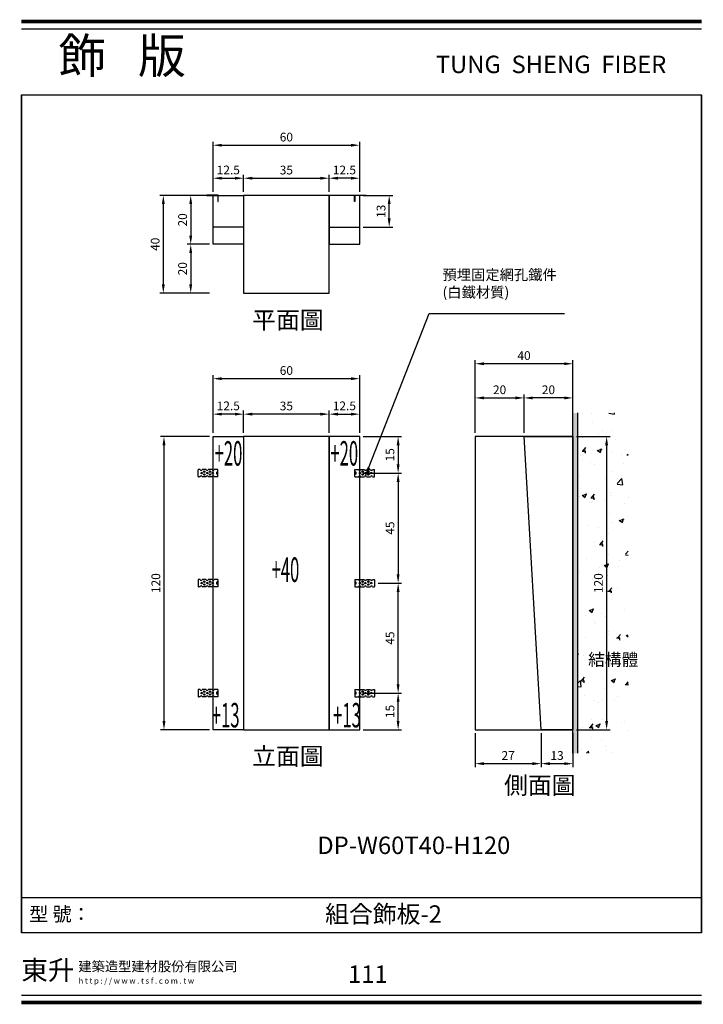
# Model space of a CAD drawing. Extents: x 2137 to 13386, y -8193 to 3005.
# Drawn here: x 10936 to 11131, y -8193 to -7911 of the extents above; entities that cross this region are included whole.
import ezdxf

# ---------------------------------------------------------------- set-up
doc = ezdxf.new("R2010")
doc.units = 0
doc.layers.get('0').update_dxf_attribs({"linetype": 'CONTINUOUS'})
doc.layers.get('DEFPOINTS').update_dxf_attribs({"linetype": 'CONTINUOUS'})
doc.styles.add('CHINA', font='SIMPLEX.shx', dxfattribs={"width": 0.7, "bigfont": 'CHINESET.shx'})
doc.styles.get("Standard").update_dxf_attribs({"font": 'txt.shx', "bigfont": 'chineset.shx'})
doc.styles.add('標楷體', font='KAIU.TTF')
doc.dimstyles.new('AC', dxfattribs={"dimtxt": 2.5, "dimasz": 2.5, "dimexe": 1, "dimexo": 1, "dimgap": 1, "dimtad": 1, "dimdec": 0, "dimdsep": 46, "dimtxsty": '標楷體', "dimcen": 0, "dimclrd": 256, "dimclre": 256, "dimclrt": 256, "dimadec": 0, "dimazin": 0, "dimtfac": 1, "dimtdec": 0, "dimtix": 1, "dimtmove": 1, "dimatfit": 3, "dimfxl": 0, "dimtolj": 1, "dimtzin": 0, "dimarcsym": 0})

# ---------------------------------------------------------------- blocks, each defined once
blk = doc.blocks.new('*D518')
at = {"lineweight": -2}
for p, q in [((10990, -8030.17), (10975.95, -8030.17)), ((10976.95, -8032.67), (10976.95, -8111.67)), ((10990, -8114.17), (10975.95, -8114.17))]:
    blk.add_line(p, q, dxfattribs=at)
for points in [[(10976.53, -8032.67), (10977.37, -8032.67), (10976.95, -8030.17)], [(10976.53, -8111.67), (10977.37, -8111.67), (10976.95, -8114.17)]]:
    blk.add_solid(points)
at = {"layer": 'DEFPOINTS', "color": 0}
for p in [(10991, -8030.17), (10976.95, -8114.17), (10991, -8114.17)]:
    blk.add_point(p, dxfattribs=at)
at = {"insert": (10974.62, -8072.17), "char_height": 2.5, "attachment_point": 5, "rotation": 90, "style": '標楷體'}
blk.add_mtext('\\A1;120', dxfattribs=at)
blk = doc.blocks.new('*D530')
at = {"lineweight": -2}
for p, q in [((11066.07, -8029.17), (11066.07, -8008.35)), ((11094.07, -8029.17), (11094.07, -8008.35)), ((11091.57, -8009.35), (11068.57, -8009.35))]:
    blk.add_line(p, q, dxfattribs=at)
for points in [[(11068.57, -8008.93), (11068.57, -8009.76), (11066.07, -8009.35)], [(11091.57, -8008.93), (11091.57, -8009.76), (11094.07, -8009.35)]]:
    blk.add_solid(points)
at = {"layer": 'DEFPOINTS', "color": 0}
for p in [(11066.07, -8009.35), (11066.07, -8030.17), (11094.07, -8030.17)]:
    blk.add_point(p, dxfattribs=at)
at = {"insert": (11080.07, -8007.01), "char_height": 2.5, "attachment_point": 5, "style": '標楷體'}
blk.add_mtext('\\A1;40', dxfattribs=at)
blk = doc.blocks.new('*D531')
at = {"lineweight": -2}
for p, q in [((11080.07, -8029.17), (11080.07, -8018.13)), ((11091.57, -8019.13), (11082.57, -8019.13)), ((11094.07, -8029.17), (11094.07, -8018.13))]:
    blk.add_line(p, q, dxfattribs=at)
for points in [[(11082.57, -8018.71), (11082.57, -8019.55), (11080.07, -8019.13)], [(11091.57, -8018.71), (11091.57, -8019.55), (11094.07, -8019.13)]]:
    blk.add_solid(points)
at = {"layer": 'DEFPOINTS', "color": 0}
for p in [(11080.07, -8019.13), (11080.07, -8030.17), (11094.07, -8030.17)]:
    blk.add_point(p, dxfattribs=at)
at = {"insert": (11087.07, -8016.8), "char_height": 2.5, "attachment_point": 5, "style": '標楷體'}
blk.add_mtext('\\A1;20', dxfattribs=at)
blk = doc.blocks.new('*D532')
at = {"lineweight": -2}
for p, q in [((11066.07, -8029.17), (11066.07, -8018.13)), ((11068.57, -8019.13), (11077.57, -8019.13)), ((11080.07, -8029.17), (11080.07, -8018.13))]:
    blk.add_line(p, q, dxfattribs=at)
for points in [[(11068.57, -8018.71), (11068.57, -8019.55), (11066.07, -8019.13)], [(11077.57, -8018.71), (11077.57, -8019.55), (11080.07, -8019.13)]]:
    blk.add_solid(points)
at = {"layer": 'DEFPOINTS', "color": 0}
for p in [(11080.07, -8019.13), (11066.07, -8030.17), (11080.07, -8030.17)]:
    blk.add_point(p, dxfattribs=at)
at = {"insert": (11073.07, -8016.8), "char_height": 2.5, "attachment_point": 5, "style": '標楷體'}
blk.add_mtext('\\A1;20', dxfattribs=at)
blk = doc.blocks.new('*D533')
at = {"lineweight": -2}
for p, q in [((11095.07, -8030.17), (11104.72, -8030.17)), ((11103.72, -8032.67), (11103.72, -8111.67)), ((11095.07, -8114.17), (11104.72, -8114.17))]:
    blk.add_line(p, q, dxfattribs=at)
for points in [[(11103.3, -8032.67), (11104.13, -8032.67), (11103.72, -8030.17)], [(11103.3, -8111.67), (11104.13, -8111.67), (11103.72, -8114.17)]]:
    blk.add_solid(points)
at = {"layer": 'DEFPOINTS', "color": 0}
for p in [(11094.07, -8030.17), (11094.07, -8114.17), (11103.72, -8114.17)]:
    blk.add_point(p, dxfattribs=at)
at = {"insert": (11101.38, -8072.17), "char_height": 2.5, "attachment_point": 5, "rotation": 90, "style": '標楷體'}
blk.add_mtext('\\A1;120', dxfattribs=at)
blk = doc.blocks.new('*D534')
at = {"lineweight": -2}
for p, q in [((11084.97, -8115.17), (11084.97, -8124.88)), ((11094.07, -8115.17), (11094.07, -8124.88)), ((11091.57, -8123.88), (11087.47, -8123.88))]:
    blk.add_line(p, q, dxfattribs=at)
for points in [[(11087.47, -8123.46), (11087.47, -8124.29), (11084.97, -8123.88)], [(11091.57, -8123.46), (11091.57, -8124.29), (11094.07, -8123.88)]]:
    blk.add_solid(points)
at = {"layer": 'DEFPOINTS', "color": 0}
for p in [(11084.97, -8114.17), (11094.07, -8114.17), (11084.97, -8123.88)]:
    blk.add_point(p, dxfattribs=at)
at = {"insert": (11089.52, -8121.54), "char_height": 2.5, "attachment_point": 5, "style": '標楷體'}
blk.add_mtext('\\A1;13', dxfattribs=at)
blk = doc.blocks.new('*D535')
at = {"lineweight": -2}
for p, q in [((11066.07, -8115.17), (11066.07, -8124.88)), ((11084.97, -8115.17), (11084.97, -8124.88)), ((11082.47, -8123.88), (11068.57, -8123.88))]:
    blk.add_line(p, q, dxfattribs=at)
for points in [[(11068.57, -8123.46), (11068.57, -8124.29), (11066.07, -8123.88)], [(11082.47, -8123.46), (11082.47, -8124.29), (11084.97, -8123.88)]]:
    blk.add_solid(points)
at = {"layer": 'DEFPOINTS', "color": 0}
for p in [(11066.07, -8114.17), (11084.97, -8114.17), (11066.07, -8123.88)]:
    blk.add_point(p, dxfattribs=at)
at = {"insert": (11075.52, -8121.54), "char_height": 2.5, "attachment_point": 5, "style": '標楷體'}
blk.add_mtext('\\A1;27', dxfattribs=at)
blk = doc.blocks.new('*D519')
at = {"lineweight": -2}
for p, q in [((10991, -7960.13), (10991, -7945.76)), ((11033, -7960.13), (11033, -7945.76)), ((10993.5, -7946.76), (11030.5, -7946.76))]:
    blk.add_line(p, q, dxfattribs=at)
for points in [[(10993.5, -7946.35), (10993.5, -7947.18), (10991, -7946.76)], [(11030.5, -7946.35), (11030.5, -7947.18), (11033, -7946.76)]]:
    blk.add_solid(points)
at = {"layer": 'DEFPOINTS', "color": 0}
for p in [(11033, -7946.76), (10991, -7961.13), (11033, -7961.13)]:
    blk.add_point(p, dxfattribs=at)
at = {"insert": (11012, -7944.43), "char_height": 2.5, "attachment_point": 5, "style": '標楷體'}
blk.add_mtext('\\A1;60', dxfattribs=at)
blk = doc.blocks.new('*D520')
at = {"lineweight": -2}
for p, q in [((10999.75, -7960.13), (10999.75, -7955.21)), ((11002.25, -7956.21), (11021.75, -7956.21)), ((11024.25, -7960.13), (11024.25, -7955.21))]:
    blk.add_line(p, q, dxfattribs=at)
for points in [[(11002.25, -7955.79), (11002.25, -7956.62), (10999.75, -7956.21)], [(11021.75, -7955.79), (11021.75, -7956.62), (11024.25, -7956.21)]]:
    blk.add_solid(points)
at = {"layer": 'DEFPOINTS', "color": 0}
for p in [(11024.25, -7956.21), (10999.75, -7961.13), (11024.25, -7961.13)]:
    blk.add_point(p, dxfattribs=at)
at = {"insert": (11012, -7953.87), "char_height": 2.5, "attachment_point": 5, "style": '標楷體'}
blk.add_mtext('\\A1;35', dxfattribs=at)
blk = doc.blocks.new('*D521')
at = {"lineweight": -2}
for p, q in [((10990, -7961.13), (10983.61, -7961.13)), ((10984.61, -7963.63), (10984.61, -7972.63)), ((10990, -7975.13), (10983.61, -7975.13))]:
    blk.add_line(p, q, dxfattribs=at)
for points in [[(10984.19, -7963.63), (10985.02, -7963.63), (10984.61, -7961.13)], [(10984.19, -7972.63), (10985.02, -7972.63), (10984.61, -7975.13)]]:
    blk.add_solid(points)
at = {"layer": 'DEFPOINTS', "color": 0}
for p in [(10991, -7961.13), (10984.61, -7975.13), (10991, -7975.13)]:
    blk.add_point(p, dxfattribs=at)
at = {"insert": (10982.27, -7968.13), "char_height": 2.5, "attachment_point": 5, "rotation": 90, "style": '標楷體'}
blk.add_mtext('\\A1;20', dxfattribs=at)
blk = doc.blocks.new('*D522')
at = {"lineweight": -2}
for p, q in [((10990, -7975.13), (10983.61, -7975.13)), ((10984.61, -7977.63), (10984.61, -7986.63)), ((10990, -7989.13), (10983.61, -7989.13))]:
    blk.add_line(p, q, dxfattribs=at)
for points in [[(10984.19, -7977.63), (10985.02, -7977.63), (10984.61, -7975.13)], [(10984.19, -7986.63), (10985.02, -7986.63), (10984.61, -7989.13)]]:
    blk.add_solid(points)
at = {"layer": 'DEFPOINTS', "color": 0}
for p in [(10991, -7975.13), (10984.61, -7989.13), (10991, -7989.13)]:
    blk.add_point(p, dxfattribs=at)
at = {"insert": (10982.27, -7982.13), "char_height": 2.5, "attachment_point": 5, "rotation": 90, "style": '標楷體'}
blk.add_mtext('\\A1;20', dxfattribs=at)
blk = doc.blocks.new('*D523')
at = {"lineweight": -2}
for p, q in [((10990, -7961.13), (10975.76, -7961.13)), ((10976.76, -7963.63), (10976.76, -7986.63)), ((10990, -7989.13), (10975.76, -7989.13))]:
    blk.add_line(p, q, dxfattribs=at)
for points in [[(10976.34, -7963.63), (10977.18, -7963.63), (10976.76, -7961.13)], [(10976.34, -7986.63), (10977.18, -7986.63), (10976.76, -7989.13)]]:
    blk.add_solid(points)
at = {"layer": 'DEFPOINTS', "color": 0}
for p in [(10991, -7961.13), (10976.76, -7989.13), (10991, -7989.13)]:
    blk.add_point(p, dxfattribs=at)
at = {"insert": (10974.43, -7975.13), "char_height": 2.5, "attachment_point": 5, "rotation": 90, "style": '標楷體'}
blk.add_mtext('\\A1;40', dxfattribs=at)
blk = doc.blocks.new('*D524')
at = {"lineweight": -2}
for p, q in [((11034, -8030.17), (11045.01, -8030.17)), ((11044.01, -8032.67), (11044.01, -8038.17)), ((11038.27, -8040.67), (11045.01, -8040.67))]:
    blk.add_line(p, q, dxfattribs=at)
for points in [[(11043.59, -8032.67), (11044.42, -8032.67), (11044.01, -8030.17)], [(11043.59, -8038.17), (11044.42, -8038.17), (11044.01, -8040.67)]]:
    blk.add_solid(points)
at = {"layer": 'DEFPOINTS', "color": 0}
for p in [(11033, -8030.17), (11037.27, -8040.67), (11044.01, -8040.67)]:
    blk.add_point(p, dxfattribs=at)
at = {"insert": (11041.67, -8035.42), "char_height": 2.5, "attachment_point": 5, "rotation": 90, "style": '標楷體'}
blk.add_mtext('\\A1;15', dxfattribs=at)
blk = doc.blocks.new('*D525')
at = {"lineweight": -2}
for p, q in [((11038.27, -8103.67), (11045.01, -8103.67)), ((11044.01, -8111.67), (11044.01, -8106.17)), ((11034, -8114.17), (11045.01, -8114.17))]:
    blk.add_line(p, q, dxfattribs=at)
for points in [[(11043.59, -8106.17), (11044.42, -8106.17), (11044.01, -8103.67)], [(11043.59, -8111.67), (11044.42, -8111.67), (11044.01, -8114.17)]]:
    blk.add_solid(points)
at = {"layer": 'DEFPOINTS', "color": 0}
for p in [(11037.27, -8103.67), (11044.01, -8103.67), (11033, -8114.17)]:
    blk.add_point(p, dxfattribs=at)
at = {"insert": (11041.67, -8108.92), "char_height": 2.5, "attachment_point": 5, "rotation": 90, "style": '標楷體'}
blk.add_mtext('\\A1;15', dxfattribs=at)
blk = doc.blocks.new('*D526')
at = {"lineweight": -2}
for p, q in [((11038.27, -8072.17), (11045.01, -8072.17)), ((11044.01, -8101.17), (11044.01, -8074.67)), ((11034, -8103.67), (11045.01, -8103.67))]:
    blk.add_line(p, q, dxfattribs=at)
for points in [[(11043.59, -8074.67), (11044.42, -8074.67), (11044.01, -8072.17)], [(11043.59, -8101.17), (11044.42, -8101.17), (11044.01, -8103.67)]]:
    blk.add_solid(points)
at = {"layer": 'DEFPOINTS', "color": 0}
for p in [(11037.27, -8072.17), (11044.01, -8072.17), (11033, -8103.67)]:
    blk.add_point(p, dxfattribs=at)
at = {"insert": (11041.67, -8087.92), "char_height": 2.5, "attachment_point": 5, "rotation": 90, "style": '標楷體'}
blk.add_mtext('\\A1;45', dxfattribs=at)
blk = doc.blocks.new('*D527')
at = {"lineweight": -2}
for p, q in [((11034, -8040.67), (11045.01, -8040.67)), ((11044.01, -8043.17), (11044.01, -8069.67)), ((11038.27, -8072.17), (11045.01, -8072.17))]:
    blk.add_line(p, q, dxfattribs=at)
for points in [[(11043.59, -8043.17), (11044.42, -8043.17), (11044.01, -8040.67)], [(11043.59, -8069.67), (11044.42, -8069.67), (11044.01, -8072.17)]]:
    blk.add_solid(points)
at = {"layer": 'DEFPOINTS', "color": 0}
for p in [(11033, -8040.67), (11037.27, -8072.17), (11044.01, -8072.17)]:
    blk.add_point(p, dxfattribs=at)
at = {"insert": (11041.67, -8056.42), "char_height": 2.5, "attachment_point": 5, "rotation": 90, "style": '標楷體'}
blk.add_mtext('\\A1;45', dxfattribs=at)
blk = doc.blocks.new('*D528')
at = {"lineweight": -2}
for p, q in [((11024.25, -7960.13), (11024.25, -7955.21)), ((11030.5, -7956.21), (11026.75, -7956.21)), ((11033, -7960.13), (11033, -7955.21))]:
    blk.add_line(p, q, dxfattribs=at)
for points in [[(11026.75, -7955.79), (11026.75, -7956.62), (11024.25, -7956.21)], [(11030.5, -7955.79), (11030.5, -7956.62), (11033, -7956.21)]]:
    blk.add_solid(points)
at = {"layer": 'DEFPOINTS', "color": 0}
for p in [(11024.25, -7956.21), (11024.25, -7961.13), (11033, -7961.13)]:
    blk.add_point(p, dxfattribs=at)
at = {"insert": (11028.62, -7953.85), "char_height": 2.5, "attachment_point": 5, "style": '標楷體'}
blk.add_mtext('\\A1;12.5', dxfattribs=at)
blk = doc.blocks.new('*D529')
at = {"lineweight": -2}
for p, q in [((10991, -7960.13), (10991, -7955.21)), ((10993.5, -7956.21), (10997.25, -7956.21)), ((10999.75, -7960.13), (10999.75, -7955.21))]:
    blk.add_line(p, q, dxfattribs=at)
for points in [[(10993.5, -7955.79), (10993.5, -7956.62), (10991, -7956.21)], [(10997.25, -7955.79), (10997.25, -7956.62), (10999.75, -7956.21)]]:
    blk.add_solid(points)
at = {"layer": 'DEFPOINTS', "color": 0}
for p in [(10999.75, -7956.21), (10991, -7961.13), (10999.75, -7961.13)]:
    blk.add_point(p, dxfattribs=at)
at = {"insert": (10995.37, -7953.85), "char_height": 2.5, "attachment_point": 5, "style": '標楷體'}
blk.add_mtext('\\A1;12.5', dxfattribs=at)
blk = doc.blocks.new('*D536')
at = {"lineweight": -2}
for p, q in [((11034, -7961.13), (11042.45, -7961.13)), ((11041.45, -7967.73), (11041.45, -7963.63)), ((11034, -7970.23), (11042.45, -7970.23))]:
    blk.add_line(p, q, dxfattribs=at)
for points in [[(11041.03, -7963.63), (11041.87, -7963.63), (11041.45, -7961.13)], [(11041.03, -7967.73), (11041.87, -7967.73), (11041.45, -7970.23)]]:
    blk.add_solid(points)
at = {"layer": 'DEFPOINTS', "color": 0}
for p in [(11033, -7961.13), (11041.45, -7961.13), (11033, -7970.23)]:
    blk.add_point(p, dxfattribs=at)
at = {"insert": (11039.12, -7965.68), "char_height": 2.5, "attachment_point": 5, "rotation": 90, "style": '標楷體'}
blk.add_mtext('\\A1;13', dxfattribs=at)
blk = doc.blocks.new('*D537')
at = {"lineweight": -2}
for p, q in [((10999.75, -8029.17), (10999.75, -8022.78)), ((11021.75, -8023.78), (11002.25, -8023.78)), ((11024.25, -8029.17), (11024.25, -8022.78))]:
    blk.add_line(p, q, dxfattribs=at)
for points in [[(11002.25, -8023.36), (11002.25, -8024.19), (10999.75, -8023.78)], [(11021.75, -8023.36), (11021.75, -8024.19), (11024.25, -8023.78)]]:
    blk.add_solid(points)
at = {"layer": 'DEFPOINTS', "color": 0}
for p in [(10999.75, -8023.78), (10999.75, -8030.17), (11024.25, -8030.17)]:
    blk.add_point(p, dxfattribs=at)
at = {"insert": (11012, -8021.44), "char_height": 2.5, "attachment_point": 5, "style": '標楷體'}
blk.add_mtext('\\A1;35', dxfattribs=at)
blk = doc.blocks.new('*D538')
at = {"lineweight": -2}
for p, q in [((11024.25, -8029.17), (11024.25, -8022.78)), ((11026.75, -8023.78), (11030.5, -8023.78)), ((11033, -8029.17), (11033, -8022.78))]:
    blk.add_line(p, q, dxfattribs=at)
for points in [[(11026.75, -8023.36), (11026.75, -8024.19), (11024.25, -8023.78)], [(11030.5, -8023.36), (11030.5, -8024.19), (11033, -8023.78)]]:
    blk.add_solid(points)
at = {"layer": 'DEFPOINTS', "color": 0}
for p in [(11033, -8023.78), (11024.25, -8030.17), (11033, -8030.17)]:
    blk.add_point(p, dxfattribs=at)
at = {"insert": (11028.62, -8021.41), "char_height": 2.5, "attachment_point": 5, "style": '標楷體'}
blk.add_mtext('\\A1;12.5', dxfattribs=at)
blk = doc.blocks.new('*D539')
at = {"lineweight": -2}
for p, q in [((10991, -8029.17), (10991, -8022.78)), ((10997.25, -8023.78), (10993.5, -8023.78)), ((10999.75, -8029.17), (10999.75, -8022.78))]:
    blk.add_line(p, q, dxfattribs=at)
for points in [[(10993.5, -8023.36), (10993.5, -8024.19), (10991, -8023.78)], [(10997.25, -8023.36), (10997.25, -8024.19), (10999.75, -8023.78)]]:
    blk.add_solid(points)
at = {"layer": 'DEFPOINTS', "color": 0}
for p in [(10991, -8023.78), (10991, -8030.17), (10999.75, -8030.17)]:
    blk.add_point(p, dxfattribs=at)
at = {"insert": (10995.37, -8021.41), "char_height": 2.5, "attachment_point": 5, "style": '標楷體'}
blk.add_mtext('\\A1;12.5', dxfattribs=at)
blk = doc.blocks.new('*D540')
at = {"lineweight": -2}
for p, q in [((10991, -8029.17), (10991, -8012.61)), ((10993.5, -8013.61), (11030.5, -8013.61)), ((11033, -8029.17), (11033, -8012.61))]:
    blk.add_line(p, q, dxfattribs=at)
for points in [[(10993.5, -8013.2), (10993.5, -8014.03), (10991, -8013.61)], [(11030.5, -8013.2), (11030.5, -8014.03), (11033, -8013.61)]]:
    blk.add_solid(points)
at = {"layer": 'DEFPOINTS', "color": 0}
for p in [(11033, -8013.61), (10991, -8030.17), (11033, -8030.17)]:
    blk.add_point(p, dxfattribs=at)
at = {"insert": (11012, -8011.28), "char_height": 2.5, "attachment_point": 5, "style": '標楷體'}
blk.add_mtext('\\A1;60', dxfattribs=at)

msp = doc.modelspace()

# ---------------------------------------------------------------- hatches: boundary and pattern name
h = msp.add_hatch()
h.set_pattern_fill('AR-SAND', color=256, scale=0.014, style=0)
h.set_pattern_definition([(37.5, (-65261.78286, -4011.1382), (-0.022400438, 0.6851785323), [0, -0.540512, 0, -0.60452, 0, -0.57785]), (7.5, (-65261.7829, -4011.1382), (0.629332596, 1.003555141), [0, -0.291592, 0, -0.487172, 0, -0.18669]), (327.5, (-65262.22025, -4011.1382), (1.1073893183, 0.0020120585), [0, -0.1778, 0, -0.64008, 0, -0.83566]), (317.5, (-65262.22025, -4011.1382), (1.068979033, 0.312101053), [0, -0.0889, 0, -0.419608, 0, -0.48006])])
h.paths.add_polyline_path([(11094.07, -8120.913), (11095.47, -8120.913), (11095.47, -8023.419), (11094.07, -8023.419)])
h = msp.add_hatch()
h.set_pattern_fill('AR-CONC', color=256, scale=0.07, style=0)
h.set_pattern_definition([(50, (-65241.861, -3329.33), (12.7529268, -1.115736), [1.3335, -14.6685]), (355, (-65241.861, -3329.33), (-2.4669978, 13.373965), [1.0668, -11.7348]), (100.451, (-65240.798, -3329.423), (10.2859751, 12.2581681), [1.1333, -12.4663]), (46.1842, (-65241.861, -3325.774), (18.975533, -2.942963), [2.00025, -22.00275]), (96.6356, (-65240.28, -3326.02), (16.6182964, 17.319789), [1.69995, -18.69945]), (351.184, (-65241.861, -3325.774), (16.6183224, 17.319758), [1.6002, -17.6022]), (21, (-65240.083, -3326.663), (10.6130416, -7.1585863), [1.3335, -14.6685]), (326, (-65240.083, -3326.663), (4.326142, 12.8931576), [1.0668, -11.7348]), (71.4514, (-65239.199, -3327.26), (14.9391544, 5.7346), [1.1333, -12.4663]), (37.5, (-65241.861, -3329.33), (0.21620223, 5.91885272), [0, -11.59256, 0, -11.9126, 0, -11.77925]), (7.5, (-65241.861, -3329.33), (4.6773764, 7.01264024), [0, -6.79196, 0, -11.32586, 0, -4.48945]), (327.5, (-65245.826, -3329.33), (9.49134166, -0.40101208), [0, -4.445, 0, -13.8684, 0, -18.4023]), (317.5, (-65247.604, -3329.33), (10.3690427, 1.7798544), [0, -5.7785, 0, -9.21004, 0, -13.0683])])
h.paths.add_polyline_path([(11109.931, -8023.419), (11095.47, -8023.419), (11095.47, -8120.913), (11109.931, -8120.913)])
h.paths.add_polyline_path([(11096.278, -8078.048), (11096.278, -8066.284), (11104.679, -8066.284), (11104.679, -8078.048)], flags=24)

# ---------------------------------------------------------------- linework, layer by layer
for p, q in [((10936.126, -7913.415), (11130.91, -7913.415)), ((10936.126, -8172.304), (10936.126, -7932.3)), ((10936.126, -7932.3), (10936.126, -8172.304)), ((10936.126, -7932.3), (11130.91, -7932.3)), ((11130.91, -8172.304), (11130.91, -7932.3)), ((11130.91, -7932.3), (11130.91, -8172.304)), ((10990.996, -7975.131), (10990.996, -7961.131)), ((11032.996, -7975.131), (11032.996, -7961.131)), ((10999.746, -7970.231), (10990.996, -7970.231)), ((11024.246, -7970.231), (11032.996, -7970.231)), ((10987.356, -8039.616), (10986.796, -8039.616)), ((10989.036, -8039.616), (10987.916, -8039.616)), ((10990.716, -8039.616), (10989.596, -8039.616)), ((10992.396, -8039.616), (10991.276, -8039.616)), ((10992.396, -8041.716), (10992.396, -8039.616)), ((11031.596, -8039.616), (11032.716, -8039.616)), ((11031.596, -8041.716), (11031.596, -8039.616)), ((11033.276, -8039.616), (11034.396, -8039.616)), ((11034.956, -8039.616), (11036.076, -8039.616)), ((11036.636, -8039.616), (11037.196, -8039.616)), ((10986.726, -8041.646), (10986.726, -8039.686)), ((10987.356, -8041.716), (10986.796, -8041.716)), ((10989.036, -8041.716), (10987.916, -8041.716)), ((10990.716, -8041.716), (10989.596, -8041.716)), ((10992.396, -8041.716), (10991.276, -8041.716)), ((11031.596, -8041.716), (11032.716, -8041.716)), ((11033.276, -8041.716), (11034.396, -8041.716)), ((11034.956, -8041.716), (11036.076, -8041.716)), ((11036.636, -8041.716), (11037.196, -8041.716)), ((11037.266, -8041.646), (11037.266, -8039.686)), ((10986.726, -8071.186), (10986.726, -8073.146)), ((10987.356, -8071.116), (10986.796, -8071.116)), ((10987.356, -8073.216), (10986.796, -8073.216)), ((10989.036, -8071.116), (10987.916, -8071.116)), ((10989.036, -8073.216), (10987.916, -8073.216)), ((10990.716, -8071.116), (10989.596, -8071.116)), ((10990.716, -8073.216), (10989.596, -8073.216)), ((10992.396, -8071.116), (10991.276, -8071.116)), ((10992.396, -8073.216), (10991.276, -8073.216)), ((10992.396, -8071.116), (10992.396, -8073.216)), ((11031.596, -8071.116), (11032.716, -8071.116)), ((11031.596, -8071.116), (11031.596, -8073.216)), ((11031.596, -8073.216), (11032.716, -8073.216)), ((11033.276, -8071.116), (11034.396, -8071.116)), ((11033.276, -8073.216), (11034.396, -8073.216)), ((11034.956, -8071.116), (11036.076, -8071.116)), ((11034.956, -8073.216), (11036.076, -8073.216)), ((11036.636, -8071.116), (11037.196, -8071.116)), ((11036.636, -8073.216), (11037.196, -8073.216)), ((11037.266, -8071.186), (11037.266, -8073.146)), ((10986.726, -8102.686), (10986.726, -8104.646)), ((10987.356, -8102.616), (10986.796, -8102.616)), ((10989.036, -8102.616), (10987.916, -8102.616)), ((10990.716, -8102.616), (10989.596, -8102.616)), ((10992.396, -8102.616), (10991.276, -8102.616)), ((10992.396, -8102.616), (10992.396, -8104.716)), ((11031.596, -8102.616), (11032.716, -8102.616)), ((11031.596, -8102.616), (11031.596, -8104.716)), ((11033.276, -8102.616), (11034.396, -8102.616)), ((11034.956, -8102.616), (11036.076, -8102.616)), ((11036.636, -8102.616), (11037.196, -8102.616)), ((11037.266, -8102.686), (11037.266, -8104.646)), ((10987.356, -8104.716), (10986.796, -8104.716)), ((10989.036, -8104.716), (10987.916, -8104.716)), ((10990.716, -8104.716), (10989.596, -8104.716)), ((10992.396, -8104.716), (10991.276, -8104.716)), ((11031.596, -8104.716), (11032.716, -8104.716)), ((11033.276, -8104.716), (11034.396, -8104.716)), ((11034.956, -8104.716), (11036.076, -8104.716)), ((11036.636, -8104.716), (11037.196, -8104.716)), ((11130.91, -8162.304), (10936.126, -8162.304)), ((11130.91, -8172.304), (10936.126, -8172.304)), ((10936.126, -8190.19), (11130.91, -8190.19)), ((11131.41, -8192.3), (11131.369, -8192.3))]:
    msp.add_line(p, q)
at = {"const_width": 1}
for points in [[(10936.126, -7911.305), (11130.91, -7911.305)], [(10936.126, -8192.3), (11130.91, -8192.3)]]:
    msp.add_lwpolyline(points, dxfattribs=at)
for points in [[(10992.396, -7962.83), (10992.438, -7962.83), (10992.438, -7961.089), (10989.177, -7961.089), (10989.177, -7961.131), (10992.396, -7961.131), (10992.396, -7962.83)], [(11031.596, -7962.83), (11031.554, -7962.83), (11031.554, -7961.089), (11034.815, -7961.089), (11034.815, -7961.131), (11031.596, -7961.131), (11031.596, -7962.83)], [(11094.07, -8120.913), (11094.07, -8023.419)], [(11095.47, -8120.913), (11095.47, -8023.419)]]:
    msp.add_lwpolyline(points)
for points in [[(10999.746, -7975.131), (10990.996, -7975.131), (10990.996, -7961.131), (10999.746, -7961.131)], [(10999.746, -7989.131), (11024.246, -7989.131), (11024.246, -7961.131), (10999.746, -7961.131)], [(11024.246, -7975.131), (11032.996, -7975.131), (11032.996, -7961.131), (11024.246, -7961.131)], [(10999.746, -8114.166), (10990.996, -8114.166), (10990.996, -8030.166), (10999.746, -8030.166)], [(10999.746, -8114.166), (11024.246, -8114.166), (11024.246, -8030.166), (10999.746, -8030.166)], [(11024.246, -8114.166), (11032.996, -8114.166), (11032.996, -8030.166), (11024.246, -8030.166)], [(11066.07, -8114.166), (11094.07, -8114.166), (11094.07, -8030.166), (11066.07, -8030.166)], [(11080.07, -8030.166), (11094.07, -8030.166), (11094.07, -8114.166), (11084.97, -8114.166)], [(11094.07, -8041.716), (11094.112, -8041.716), (11094.112, -8039.616), (11094.07, -8039.616)], [(11094.07, -8073.216), (11094.112, -8073.216), (11094.112, -8071.116), (11094.07, -8071.116)], [(11094.07, -8104.716), (11094.112, -8104.716), (11094.112, -8102.616), (11094.07, -8102.616)]]:
    msp.add_lwpolyline(points, close=True)
for centre in [(10987.706, -8040.666), (10988.476, -8040.246), (10988.476, -8041.086), (10989.386, -8040.666), (10990.156, -8040.246), (10990.156, -8041.086), (10990.926, -8040.666), (11033.066, -8040.666), (11033.836, -8040.246), (11033.836, -8041.086), (11034.606, -8040.666), (11035.516, -8040.246), (11035.516, -8041.086), (11036.286, -8040.666), (10987.706, -8072.166), (10988.476, -8071.746), (10988.476, -8072.586), (10989.386, -8072.166), (10990.156, -8071.746), (10990.156, -8072.586), (10990.926, -8072.166), (11033.066, -8072.166), (11033.836, -8071.746), (11033.836, -8072.586), (11034.606, -8072.166), (11035.516, -8071.746), (11035.516, -8072.586), (11036.286, -8072.166), (10987.706, -8103.666), (10988.476, -8103.246), (10988.476, -8104.086), (10989.386, -8103.666), (10990.156, -8103.246), (10990.156, -8104.086), (10990.926, -8103.666), (11033.066, -8103.666), (11033.836, -8103.246), (11033.836, -8104.086), (11034.606, -8103.666), (11035.516, -8103.246), (11035.516, -8104.086), (11036.286, -8103.666)]:
    msp.add_circle(centre, 0.21)
for centre, radius, start, end in [((10986.796, -8039.686), 0.07, 90, 180), ((10987.636, -8039.616), 0.28, 180, 0), ((10989.316, -8039.616), 0.28, 180, 0), ((10990.996, -8039.616), 0.28, 180, 0), ((11032.996, -8039.616), 0.28, 180, 0), ((11034.676, -8039.616), 0.28, 180, 0), ((11036.356, -8039.616), 0.28, 180, 0), ((11037.196, -8039.686), 0.07, 0, 90), ((10986.796, -8041.646), 0.07, 180, 270), ((10987.636, -8041.716), 0.28, 0, 180), ((10989.316, -8041.716), 0.28, 0, 180), ((10990.996, -8041.716), 0.28, 0, 180), ((10992.326, -8040.666), 0.35, 78.46304, 281.53696), ((11031.666, -8040.666), 0.35, 258.46304, 101.53696), ((11032.996, -8041.716), 0.28, 0, 180), ((11034.676, -8041.716), 0.28, 0, 180), ((11036.356, -8041.716), 0.28, 0, 180), ((11037.196, -8041.646), 0.07, 270, 0), ((10986.796, -8071.186), 0.07, 90, 180), ((10986.796, -8073.146), 0.07, 180, 270), ((10987.636, -8071.116), 0.28, 180, 0), ((10987.636, -8073.216), 0.28, 0, 180), ((10989.316, -8071.116), 0.28, 180, 0), ((10989.316, -8073.216), 0.28, 0, 180), ((10990.996, -8071.116), 0.28, 180, 0), ((10990.996, -8073.216), 0.28, 0, 180), ((10992.326, -8072.166), 0.35, 78.46304, 281.53696), ((11031.666, -8072.166), 0.35, 258.46304, 101.53696), ((11032.996, -8071.116), 0.28, 180, 0), ((11032.996, -8073.216), 0.28, 0, 180), ((11034.676, -8071.116), 0.28, 180, 0), ((11034.676, -8073.216), 0.28, 0, 180), ((11036.356, -8071.116), 0.28, 180, 0), ((11036.356, -8073.216), 0.28, 0, 180), ((11037.196, -8071.186), 0.07, 0, 90), ((11037.196, -8073.146), 0.07, 270, 0), ((10986.796, -8102.686), 0.07, 90, 180), ((10987.636, -8102.616), 0.28, 180, 0), ((10987.636, -8104.716), 0.28, 0, 180), ((10989.316, -8102.616), 0.28, 180, 0), ((10989.316, -8104.716), 0.28, 0, 180), ((10990.996, -8102.616), 0.28, 180, 0), ((10990.996, -8104.716), 0.28, 0, 180), ((10992.326, -8103.666), 0.35, 78.46304, 281.53696), ((11031.666, -8103.666), 0.35, 258.46304, 101.53696), ((11032.996, -8102.616), 0.28, 180, 0), ((11032.996, -8104.716), 0.28, 0, 180), ((11034.676, -8102.616), 0.28, 180, 0), ((11034.676, -8104.716), 0.28, 0, 180), ((11036.356, -8102.616), 0.28, 180, 0), ((11036.356, -8104.716), 0.28, 0, 180), ((11037.196, -8102.686), 0.07, 0, 90), ((10986.796, -8104.646), 0.07, 180, 270), ((11037.196, -8104.646), 0.07, 270, 0)]:
    msp.add_arc(centre, radius, start, end)

# ---------------------------------------------------------------- texts
at = {"style": '標楷體'}
for s, height, p in [('飾   版', 10, (10946.736, -7926.167)), ('型 號：', 4, (10938.355, -8168.96)), ('東升', 5.568, (10936.118, -8185.796)), ('建築造型建材股份有限公司', 2.784, (10952.434, -8183.343)), ('h t t p : / / w w w . t s f . c o m . t w', 1.6, (10952.488, -8186.879))]:
    msp.add_text(s, height=height, dxfattribs=at).set_placement(p)
at = {"char_height": 5, "attachment_point": 1, "style": '標楷體'}
for s, insert in [('{\\fArial|b0|i0|c0|p34;TUNG  SHENG  FIBER}', (11054.787, -7921.109)), ('組合飾板-2', (11023.11, -8164.46)), ('{\\fArial|b0|i0|c0|p34;111}', (11029.663, -8181.681))]:
    msp.add_mtext(s, dxfattribs=dict(at, insert=insert))
at = {"attachment_point": 1}
for s, insert, char_height, width, style in [('預埋固定網孔鐵件\\P(白鐵材質)', (11056.713, -7982.362), 3, 38.1533, '標楷體'), ('平面圖', (11002.222, -7994.337), 5, 27.89832, '標楷體'), ('結構體', (11098.43, -8092.325), 3.5, 17.83696, 'CHINA'), ('立面圖', (11002.222, -8119.246), 5, 27.89832, '標楷體'), ('側面圖', (11074.347, -8127.567), 5, 27.89832, '標楷體'), ('DP-W60T40-H120', (11020.854, -8144.765), 5, 132.74055, '標楷體')]:
    msp.add_mtext(s, dxfattribs=dict(at, insert=insert, char_height=char_height, width=width, style=style))
at = {"char_height": 7, "width": 9.67996}
for s, insert, attachment_point in [('\\W0.5;+20', (10999.393, -8031.508), 3), ('\\W0.5;+20', (11024.599, -8031.508), 1), ('\\W0.5;+40', (11007.752, -8064.821), 1), ('\\W0.5;+13', (10998.598, -8106.503), 3), ('\\W0.5;+13', (11025.394, -8106.503), 1)]:
    msp.add_mtext(s, dxfattribs=dict(at, insert=insert, attachment_point=attachment_point))

# ---------------------------------------------------------------- dimensions: what is measured, and where the dimension line sits
for base, p1, p2, text, picture, middle in [((11032.996, -7946.762), (10990.996, -7961.131), (11032.996, -7961.131), '60', '*D519', (11011.996, -7944.429)), ((11024.246, -7956.207), (10999.746, -7961.131), (11024.246, -7961.131), '35', '*D520', (11011.996, -7953.875)), ((11024.246, -7956.207), (11032.996, -7961.131), (11024.246, -7961.131), '12.5', '*D528', (11028.621, -7953.845)), ((11066.07, -8009.347), (11094.07, -8030.166), (11066.07, -8030.166), '40', '*D530', (11080.07, -8007.014)), ((11032.996, -8013.613), (10990.996, -8030.166), (11032.996, -8030.166), '60', '*D540', (11011.996, -8011.28)), ((11080.07, -8019.129), (11066.07, -8030.166), (11080.07, -8030.166), '20', '*D532', (11073.07, -8016.796)), ((11080.07, -8019.129), (11094.07, -8030.166), (11080.07, -8030.166), '20', '*D531', (11087.07, -8016.796)), ((10999.746, -8023.777), (11024.246, -8030.166), (10999.746, -8030.166), '35', '*D537', (11011.996, -8021.444)), ((11032.996, -8023.777), (11024.246, -8030.166), (11032.996, -8030.166), '12.5', '*D538', (11028.621, -8021.415)), ((11066.07, -8123.875), (11084.97, -8114.166), (11066.07, -8114.166), '27', '*D535', (11075.52, -8121.542)), ((11084.97, -8123.875), (11094.07, -8114.166), (11084.97, -8114.166), '13', '*D534', (11089.52, -8121.542))]:
    dim = msp.add_linear_dim(base=base, p1=p1, p2=p2, text=text, dimstyle='AC')
    dim.commit()
    dim.dimension.update_dxf_attribs({"geometry": picture, "text_midpoint": middle})
for base, p1, p2, angle, text, picture, middle in [((10999.746, -7956.207), (10990.996, -7961.131), (10999.746, -7961.131), 180, '12.5', '*D529', (10995.371, -7953.845)), ((10976.76, -7989.131), (10990.996, -7961.131), (10990.996, -7989.131), 90, '40', '*D523', (10974.427, -7975.131)), ((10984.608, -7975.131), (10990.996, -7961.131), (10990.996, -7975.131), 90, '20', '*D521', (10982.275, -7968.131)), ((11041.449, -7961.131), (11032.996, -7970.231), (11032.996, -7961.131), 90, '13', '*D536', (11039.116, -7965.681)), ((10984.608, -7989.131), (10990.996, -7975.131), (10990.996, -7989.131), 90, '20', '*D522', (10982.275, -7982.131)), ((10990.996, -8023.777), (10999.746, -8030.166), (10990.996, -8030.166), 180, '12.5', '*D539', (10995.371, -8021.415)), ((10976.95, -8114.166), (10990.996, -8030.166), (10990.996, -8114.166), 90, '120', '*D518', (10974.617, -8072.166)), ((11044.006, -8040.666), (11032.996, -8030.166), (11037.266, -8040.666), 90, '15', '*D524', (11041.674, -8035.416)), ((11103.717, -8114.166), (11094.07, -8030.166), (11094.07, -8114.166), 90, '120', '*D533', (11101.384, -8072.166)), ((11044.006, -8072.166), (11032.996, -8040.666), (11037.266, -8072.166), 90, '45', '*D527', (11041.674, -8056.416)), ((11044.006, -8072.166), (11032.996, -8103.666), (11037.266, -8072.166), 270, '45', '*D526', (11041.674, -8087.916)), ((11044.006, -8103.666), (11032.996, -8114.166), (11037.266, -8103.666), 270, '15', '*D525', (11041.674, -8108.916))]:
    dim = msp.add_linear_dim(base=base, p1=p1, p2=p2, angle=angle, text=text, dimstyle='AC')
    dim.commit()
    dim.dimension.update_dxf_attribs({"geometry": picture, "text_midpoint": middle})

# ---------------------------------------------------------------- leaders
msp.add_leader([(11034.676, -8041.436), (11052.928, -7994.957), (11091.628, -7994.957)], dimstyle='AC')

doc.saveas('drawing.dxf')
